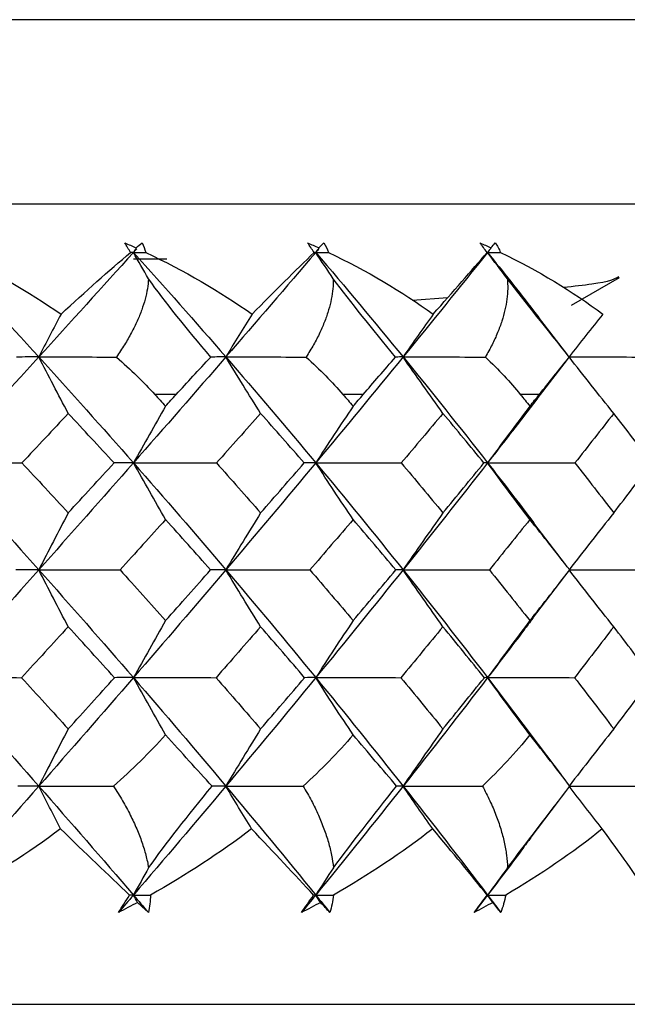
# Paper-space layout '_Back' of a CAD drawing. Units: millimetres. Extents: x -133 to 33, y -154 to 92.
# Drawn here: x 7 to 12, y 0 to 7 of the extents above; entities that cross this region are included whole.
import ezdxf

# ---------------------------------------------------------------- set-up
doc = ezdxf.new("R2010")
doc.units = ezdxf.units.MM

psp = doc.layouts.new('_Back')

# ---------------------------------------------------------------- linework, layer by layer
at = {"color": 7, "linetype": 'Continuous', "lineweight": 25}
for p, q in [((16.0163, 7.2643), (-16.0163, 7.2643)), ((16.9829, 5.9022), (-16.9829, 5.9022)), ((8.2684, 5.5), (8.5142, 5.5)), ((11.4975, 5.1582), (11.8514, 5.3627)), ((10.5842, 5.2114), (10.3268, 5.1923)), ((11.4718, 4.7884), (11.2558, 5.0694)), ((11.2445, 4.4662), (11.4681, 4.7578)), ((8.585, 4.5), (8.4265, 4.5)), ((9.9635, 4.5), (9.8132, 4.5)), ((11.2618, 4.5), (11.121, 4.5)), ((11.4466, 3.2546), (11.2218, 3.5503)), ((11.2116, 2.8462), (11.4411, 3.1489)), ((10.8798, 2.4101), (11.2015, 1.9857)), ((11.4236, 1.6918), (11.2002, 1.9877)), ((11.1943, 1.223), (11.4025, 1.4994)), ((-15.95, 0), (15.95, 0))]:
    psp.add_line(p, q, dxfattribs=at)
for points in [[(8.2052, 5.618), (8.2329, 5.6059), (8.2605, 5.5935), (8.2879, 5.5809)], [(8.248, 5.5474), (8.2326, 5.5719), (8.2183, 5.5955), (8.2052, 5.618)], [(8.2879, 5.5809), (8.3029, 5.5935), (8.3178, 5.6059), (8.3325, 5.618)], [(8.3325, 5.618), (8.3433, 5.5955), (8.3524, 5.572), (8.3597, 5.5474)], [(9.5527, 5.618), (9.5803, 5.6059), (9.6078, 5.5935), (9.6351, 5.5809)], [(9.6007, 5.5474), (9.5837, 5.5719), (9.5677, 5.5955), (9.5527, 5.618)], [(9.6351, 5.5809), (9.648, 5.5935), (9.6607, 5.6059), (9.6733, 5.618)], [(9.6733, 5.618), (9.686, 5.5955), (9.6972, 5.572), (9.7066, 5.5474)], [(10.8232, 5.618), (10.8506, 5.6059), (10.8777, 5.5935), (10.9047, 5.5809)], [(10.8761, 5.5474), (10.8576, 5.5719), (10.84, 5.5955), (10.8232, 5.618)], [(10.9047, 5.5809), (10.9154, 5.5935), (10.9259, 5.6059), (10.9362, 5.618)], [(10.9362, 5.618), (10.9509, 5.5955), (10.9639, 5.572), (10.9753, 5.5474)], [(6.8582, 5.5474), (7.0983, 5.292), (7.336, 5.0348), (7.5712, 4.7759)], [(6.9455, 5.5474), (7.2268, 5.4132), (7.493, 5.2592), (7.7354, 5.0916)], [(8.2689, 5.5474), (8.039, 5.292), (7.8064, 5.0348), (7.5712, 4.7759)], [(7.7354, 5.0916), (7.9157, 5.2595), (8.0894, 5.4134), (8.248, 5.5474)], [(8.2689, 5.5474), (8.262, 5.5474), (8.255, 5.5474), (8.248, 5.5474)], [(8.2879, 5.5809), (8.2815, 5.5697), (8.2752, 5.5586), (8.2689, 5.5474)], [(8.2928, 5.5739), (8.2848, 5.5651), (8.2769, 5.5562), (8.2689, 5.5474)], [(8.3801, 5.3518), (8.3427, 5.4171), (8.3057, 5.4823), (8.2689, 5.5474)], [(8.2689, 5.5474), (8.4988, 5.292), (8.7259, 5.0348), (8.95, 4.7759)], [(8.2689, 5.5474), (8.2991, 5.5474), (8.3294, 5.5474), (8.3597, 5.5474)], [(8.3597, 5.5474), (8.6417, 5.4132), (8.906, 5.2592), (9.1441, 5.0916)], [(9.6131, 5.5474), (9.3952, 5.292), (9.1741, 5.0348), (8.95, 4.7759)], [(9.1441, 5.0916), (9.3087, 5.2595), (9.4636, 5.4134), (9.6007, 5.5474)], [(9.6131, 5.5474), (9.609, 5.5474), (9.6049, 5.5474), (9.6007, 5.5474)], [(9.6351, 5.5809), (9.6277, 5.5697), (9.6204, 5.5586), (9.6131, 5.5474)], [(9.6377, 5.5763), (9.6295, 5.5667), (9.6213, 5.557), (9.6131, 5.5474)], [(9.7423, 5.3518), (9.6989, 5.4171), (9.6558, 5.4823), (9.6131, 5.5474)], [(9.6131, 5.5474), (9.8309, 5.292), (10.0456, 5.0348), (10.2568, 4.7759)], [(9.6131, 5.5474), (9.6442, 5.5474), (9.6754, 5.5474), (9.7066, 5.5474)], [(9.7066, 5.5474), (9.9871, 5.4132), (10.2473, 5.2592), (10.4792, 5.0916)], [(10.8798, 5.5474), (10.6757, 5.292), (10.4679, 5.0348), (10.2568, 4.7759)], [(10.4792, 5.0916), (10.6268, 5.2595), (10.7617, 5.4134), (10.8761, 5.5474)], [(10.8798, 5.5474), (10.8786, 5.5474), (10.8774, 5.5474), (10.8761, 5.5474)], [(10.9047, 5.5809), (10.8964, 5.5697), (10.8881, 5.5586), (10.8798, 5.5474)], [(10.905, 5.5789), (10.8966, 5.5684), (10.8882, 5.5579), (10.8798, 5.5474)], [(11.0261, 5.3518), (10.9769, 5.4171), (10.9281, 5.4823), (10.8798, 5.5474)], [(10.8798, 5.5474), (10.9116, 5.5474), (10.9435, 5.5474), (10.9753, 5.5474)], [(10.9753, 5.5474), (11.2521, 5.4132), (11.5061, 5.2592), (11.7299, 5.0916)], [(8.8399, 4.7756), (8.6599, 4.9853), (8.5029, 5.1807), (8.3801, 5.3518)], [(10.2021, 4.7756), (10.0279, 4.9853), (9.8707, 5.1807), (9.7423, 5.3518)], [(11.4821, 4.7756), (11.3152, 4.9853), (11.1591, 5.1807), (11.0261, 5.3518)], [(7.7354, 5.0916), (7.6798, 4.9861), (7.6251, 4.8808), (7.5712, 4.7759)], [(9.1441, 5.0916), (9.0784, 4.9861), (9.0137, 4.8808), (8.95, 4.7759)], [(10.4792, 5.0916), (10.4039, 4.9861), (10.3298, 4.8808), (10.2568, 4.7759)], [(11.7299, 5.0916), (11.6456, 4.9861), (11.5626, 4.8808), (11.4809, 4.7759)], [(7.5712, 4.7759), (7.336, 4.5171), (7.0983, 4.2566), (6.8582, 3.9948)], [(7.5712, 4.7759), (7.5185, 4.7759), (7.4636, 4.7758), (7.4066, 4.7756)], [(7.7881, 4.3599), (7.7148, 4.4984), (7.6423, 4.6375), (7.5712, 4.7759)], [(7.5712, 4.7759), (7.8064, 4.5171), (8.039, 4.2566), (8.2689, 3.9948)], [(7.5712, 4.7759), (7.7608, 4.7759), (7.9516, 4.7758), (8.1435, 4.7756)], [(8.1435, 4.7756), (8.249, 4.6835), (8.3434, 4.5913), (8.4265, 4.5)], [(8.95, 4.7759), (8.7259, 4.5171), (8.4988, 4.2566), (8.2689, 3.9948)], [(8.585, 4.5), (8.6633, 4.5866), (8.7489, 4.6792), (8.8399, 4.7756)], [(8.95, 4.7759), (8.9155, 4.7759), (8.8788, 4.7758), (8.8399, 4.7756)], [(9.2064, 4.3599), (9.1197, 4.4984), (9.034, 4.6375), (8.95, 4.7759)], [(8.95, 4.7759), (9.1741, 4.5171), (9.3952, 4.2566), (9.6131, 3.9948)], [(8.95, 4.7759), (9.1464, 4.7759), (9.3438, 4.7758), (9.542, 4.7756)], [(9.542, 4.7756), (9.644, 4.6835), (9.7345, 4.5913), (9.8132, 4.5)], [(10.2568, 4.7759), (10.0456, 4.5171), (9.8309, 4.2566), (9.6131, 3.9948)], [(9.9635, 4.5), (10.0377, 4.5866), (10.1179, 4.6792), (10.2021, 4.7756)], [(10.2568, 4.7759), (10.2407, 4.7759), (10.2225, 4.7758), (10.2021, 4.7756)], [(10.5506, 4.3599), (10.4513, 4.4984), (10.353, 4.6375), (10.2568, 4.7759)], [(10.2568, 4.7759), (10.4679, 4.5171), (10.6757, 4.2566), (10.8798, 3.9948)], [(10.2568, 4.7759), (10.4583, 4.7759), (10.6607, 4.7758), (10.8637, 4.7756)], [(10.8637, 4.7756), (10.9614, 4.6835), (11.0472, 4.5913), (11.121, 4.5)], [(11.2618, 4.5), (11.3312, 4.5866), (11.4055, 4.6792), (11.4821, 4.7756)], [(11.8099, 4.3599), (11.6987, 4.4984), (11.5887, 4.6375), (11.4809, 4.7759)], [(11.4809, 4.7759), (11.686, 4.7759), (11.8918, 4.7758), (12.098, 4.7756)], [(8.4265, 4.5), (8.453, 4.4709), (8.4794, 4.4417), (8.5059, 4.4125)], [(8.5059, 4.4125), (8.5323, 4.4417), (8.5587, 4.4709), (8.585, 4.5)], [(9.8132, 4.5), (9.8384, 4.4709), (9.8635, 4.4417), (9.8885, 4.4125)], [(9.8885, 4.4125), (9.9136, 4.4417), (9.9386, 4.4709), (9.9635, 4.5)], [(11.121, 4.5), (11.1446, 4.4709), (11.1681, 4.4417), (11.1915, 4.4125)], [(11.1915, 4.4125), (11.215, 4.4417), (11.2384, 4.4709), (11.2618, 4.5)], [(7.7881, 4.3599), (7.675, 4.2381), (7.5612, 4.1163), (7.4469, 3.9945)], [(8.1259, 3.9945), (8.0139, 4.1163), (7.9013, 4.2381), (7.7881, 4.3599)], [(8.5059, 4.4125), (8.4256, 4.2734), (8.3464, 4.1337), (8.2689, 3.9948)], [(9.2064, 4.3599), (9.0986, 4.2381), (8.9901, 4.1163), (8.8809, 3.9945)], [(9.5279, 3.9945), (9.4214, 4.1163), (9.3143, 4.2381), (9.2064, 4.3599)], [(9.8885, 4.4125), (9.7952, 4.2734), (9.7031, 4.1337), (9.6131, 3.9948)], [(10.5506, 4.3599), (10.449, 4.2381), (10.3466, 4.1163), (10.2435, 3.9945)], [(10.8532, 3.9945), (10.7531, 4.1163), (10.6523, 4.2381), (10.5506, 4.3599)], [(11.1915, 4.4125), (11.086, 4.2734), (10.9817, 4.1337), (10.8798, 3.9948)], [(11.8099, 4.3599), (11.7153, 4.2381), (11.6198, 4.1163), (11.5235, 3.9945)], [(12.0911, 3.9945), (11.9982, 4.1163), (11.9045, 4.2381), (11.8099, 4.3599)], [(6.8582, 3.9948), (7.0983, 3.733), (7.336, 3.4699), (7.5712, 3.2057)], [(6.8582, 3.9948), (7.0534, 3.9948), (7.2502, 3.9947), (7.4469, 3.9945)], [(7.4469, 3.9945), (7.5612, 3.8717), (7.675, 3.7486), (7.7881, 3.6253)], [(8.2689, 3.9948), (8.039, 3.733), (7.8064, 3.4699), (7.5712, 3.2057)], [(7.7881, 3.6253), (7.9013, 3.7486), (8.0139, 3.8717), (8.1259, 3.9945)], [(8.2689, 3.9948), (8.2236, 3.9948), (8.1758, 3.9947), (8.1259, 3.9945)], [(8.5059, 3.5766), (8.4257, 3.7159), (8.3465, 3.8557), (8.2689, 3.9948)], [(8.2689, 3.9948), (8.4988, 3.733), (8.7259, 3.4699), (8.95, 3.2057)], [(8.2689, 3.9948), (8.472, 3.9948), (8.6767, 3.9947), (8.8809, 3.9945)], [(8.8809, 3.9945), (8.9901, 3.8717), (9.0986, 3.7486), (9.2065, 3.6253)], [(9.6131, 3.9948), (9.3952, 3.733), (9.1741, 3.4699), (8.95, 3.2057)], [(9.2065, 3.6253), (9.3143, 3.7486), (9.4214, 3.8717), (9.5279, 3.9945)], [(9.6131, 3.9948), (9.587, 3.9948), (9.5586, 3.9947), (9.5279, 3.9945)], [(9.8885, 3.5766), (9.7953, 3.7159), (9.7033, 3.8557), (9.6131, 3.9948)], [(9.6131, 3.9948), (9.8309, 3.733), (10.0456, 3.4699), (10.2567, 3.2057)], [(9.6131, 3.9948), (9.8225, 3.9948), (10.0333, 3.9947), (10.2435, 3.9945)], [(10.2435, 3.9945), (10.3466, 3.8717), (10.449, 3.7486), (10.5506, 3.6253)], [(10.8798, 3.9948), (10.6757, 3.733), (10.4679, 3.4699), (10.2567, 3.2057)], [(10.5506, 3.6253), (10.6523, 3.7486), (10.7531, 3.8717), (10.8532, 3.9945)], [(10.8798, 3.9948), (10.8733, 3.9948), (10.8644, 3.9947), (10.8532, 3.9945)], [(11.1915, 3.5766), (11.0861, 3.7159), (10.9819, 3.8557), (10.8798, 3.9948)], [(10.8798, 3.9948), (11.0939, 3.9948), (11.3091, 3.9947), (11.5235, 3.9945)], [(11.5235, 3.9945), (11.6198, 3.8717), (11.7153, 3.7486), (11.8099, 3.6253)], [(11.8099, 3.6253), (11.9045, 3.7486), (11.9982, 3.8717), (12.0911, 3.9945)], [(7.7881, 3.6253), (7.7147, 3.4855), (7.6421, 3.3452), (7.5712, 3.2057)], [(8.5059, 3.5766), (8.3946, 3.4531), (8.2828, 3.3294), (8.1704, 3.2054)], [(8.8376, 3.2054), (8.7276, 3.3294), (8.6171, 3.4531), (8.5059, 3.5766)], [(9.2065, 3.6253), (9.1196, 3.4855), (9.0339, 3.3452), (8.95, 3.2057)], [(9.8885, 3.5766), (9.7831, 3.4531), (9.677, 3.3294), (9.5701, 3.2054)], [(10.2025, 3.2054), (10.0985, 3.3294), (9.9939, 3.4531), (9.8885, 3.5766)], [(10.5506, 3.6253), (10.4511, 3.4855), (10.3528, 3.3452), (10.2567, 3.2057)], [(11.1915, 3.5766), (11.0928, 3.4531), (10.9932, 3.3294), (10.8929, 3.2054)], [(11.4852, 3.2054), (11.3882, 3.3294), (11.2903, 3.4531), (11.1915, 3.5766)], [(11.8099, 3.6253), (11.6985, 3.4855), (11.5885, 3.3452), (11.4809, 3.2057)], [(7.5712, 3.2057), (7.336, 2.9415), (7.0983, 2.6762), (6.8582, 2.4101)], [(7.5712, 3.2057), (7.5169, 3.2057), (7.4602, 3.2056), (7.4015, 3.2054)], [(7.7881, 2.7856), (7.7147, 2.9255), (7.6422, 3.066), (7.5712, 3.2057)], [(7.5712, 3.2057), (7.8064, 2.9415), (8.039, 2.6762), (8.2689, 2.4101)], [(7.5712, 3.2057), (7.7699, 3.2057), (7.9703, 3.2056), (8.1704, 3.2054)], [(8.1704, 3.2054), (8.2828, 3.0809), (8.3946, 2.9562), (8.5059, 2.8312)], [(8.95, 3.2057), (8.7259, 2.9415), (8.4988, 2.6762), (8.2689, 2.4101)], [(8.5059, 2.8312), (8.6171, 2.9562), (8.7276, 3.0809), (8.8376, 3.2054)], [(8.95, 3.2057), (8.9149, 3.2057), (8.8772, 3.2056), (8.8376, 3.2054)], [(9.2064, 2.7856), (9.1197, 2.9255), (9.034, 3.066), (8.95, 3.2057)], [(8.95, 3.2057), (9.1741, 2.9415), (9.3952, 2.6762), (9.6131, 2.4101)], [(8.95, 3.2057), (9.1559, 3.2057), (9.3633, 3.2056), (9.5701, 3.2054)], [(9.5701, 3.2054), (9.677, 3.0809), (9.7831, 2.9562), (9.8885, 2.8312)], [(10.2567, 3.2057), (10.0456, 2.9415), (9.8309, 2.6762), (9.6131, 2.4101)], [(9.8885, 2.8312), (9.9939, 2.9562), (10.0986, 3.0809), (10.2025, 3.2054)], [(10.2567, 3.2057), (10.241, 3.2057), (10.2229, 3.2056), (10.2025, 3.2054)], [(10.5506, 2.7856), (10.4512, 2.9255), (10.353, 3.066), (10.2567, 3.2057)], [(10.2567, 3.2057), (10.4679, 2.9415), (10.6757, 2.6762), (10.8798, 2.4101)], [(10.2567, 3.2057), (10.4682, 3.2057), (10.6809, 3.2056), (10.8929, 3.2054)], [(10.8929, 3.2054), (10.9932, 3.0809), (11.0928, 2.9562), (11.1915, 2.8312)], [(11.1915, 2.8312), (11.2903, 2.9562), (11.3882, 3.0809), (11.4852, 3.2054)], [(11.8099, 2.7856), (11.6986, 2.9255), (11.5886, 3.066), (11.4809, 3.2057)], [(11.4809, 3.2057), (11.6962, 3.2057), (11.9125, 3.2056), (12.1279, 3.2054)], [(7.7881, 2.7856), (7.6739, 2.6606), (7.5591, 2.5354), (7.4437, 2.4099)], [(8.1291, 2.4099), (8.016, 2.5354), (7.9024, 2.6606), (7.7881, 2.7856)], [(8.5059, 2.8312), (8.4256, 2.691), (8.3464, 2.5501), (8.2689, 2.4101)], [(9.2064, 2.7856), (9.0976, 2.6606), (8.9881, 2.5354), (8.8778, 2.4099)], [(9.5309, 2.4099), (9.4235, 2.5354), (9.3153, 2.6606), (9.2064, 2.7856)], [(9.8885, 2.8312), (9.7952, 2.691), (9.7031, 2.5501), (9.6131, 2.4101)], [(10.5506, 2.7856), (10.4481, 2.6606), (10.3447, 2.5354), (10.2405, 2.4099)], [(10.856, 2.4099), (10.755, 2.5354), (10.6532, 2.6606), (10.5506, 2.7856)], [(11.1915, 2.8312), (11.086, 2.691), (10.9817, 2.5501), (10.8798, 2.4101)], [(11.8099, 2.7856), (11.7144, 2.6606), (11.618, 2.5354), (11.5208, 2.4099)], [(12.0937, 2.4099), (12, 2.5354), (11.9054, 2.6606), (11.8099, 2.7856)], [(6.8582, 2.4101), (7.0983, 2.144), (7.336, 1.8771), (7.5712, 1.6096)], [(6.8582, 2.4101), (7.0523, 2.4101), (7.2481, 2.41), (7.4437, 2.4099)], [(7.4437, 2.4099), (7.5591, 2.284), (7.6739, 2.158), (7.7881, 2.0319)], [(8.2689, 2.4101), (8.039, 2.144), (7.8064, 1.8771), (7.5712, 1.6096)], [(7.7881, 2.0319), (7.9024, 2.158), (8.016, 2.284), (8.1291, 2.4099)], [(8.2689, 2.4101), (8.2246, 2.4101), (8.1778, 2.41), (8.1291, 2.4099)], [(8.5058, 1.9886), (8.4257, 2.129), (8.3465, 2.2699), (8.2689, 2.4101)], [(8.2689, 2.4101), (8.4988, 2.144), (8.7259, 1.8771), (8.95, 1.6096)], [(8.2689, 2.4101), (8.471, 2.4101), (8.6746, 2.41), (8.8778, 2.4099)], [(8.8778, 2.4099), (8.9881, 2.284), (9.0976, 2.158), (9.2065, 2.0319)], [(9.6131, 2.4101), (9.3952, 2.144), (9.1741, 1.8771), (8.95, 1.6096)], [(9.2065, 2.0319), (9.3153, 2.158), (9.4235, 2.284), (9.5309, 2.4099)], [(9.6131, 2.4101), (9.588, 2.4101), (9.5605, 2.41), (9.5309, 2.4099)], [(9.8885, 1.9886), (9.7953, 2.129), (9.7032, 2.2699), (9.6131, 2.4101)], [(9.6131, 2.4101), (9.8309, 2.144), (10.0456, 1.8771), (10.2567, 1.6096)], [(9.6131, 2.4101), (9.8215, 2.4101), (10.0314, 2.41), (10.2405, 2.4099)], [(10.2405, 2.4099), (10.3447, 2.284), (10.4481, 2.158), (10.5506, 2.0319)], [(10.8798, 2.4101), (10.6757, 2.144), (10.4679, 1.8771), (10.2567, 1.6096)], [(10.5506, 2.0319), (10.6532, 2.158), (10.755, 2.284), (10.856, 2.4099)], [(10.8798, 2.4101), (10.8742, 2.4101), (10.8662, 2.41), (10.856, 2.4099)], [(11.1915, 1.9886), (11.0861, 2.129), (10.9818, 2.2699), (10.8798, 2.4101)], [(10.8798, 2.4101), (11.093, 2.4101), (11.3073, 2.41), (11.5208, 2.4099)], [(11.5208, 2.4099), (11.618, 2.284), (11.7144, 2.158), (11.8099, 2.0319)], [(11.8099, 2.0319), (11.9054, 2.158), (12, 2.284), (12.0937, 2.4099)], [(7.7881, 2.0319), (7.7147, 1.8913), (7.6421, 1.7501), (7.5712, 1.6096)], [(8.5058, 1.9886), (8.3877, 1.8565), (8.2585, 1.7302), (8.1219, 1.6095)], [(8.8488, 1.6095), (8.7381, 1.7302), (8.6233, 1.8565), (8.5058, 1.9886)], [(9.2065, 2.0319), (9.1196, 1.8913), (9.0339, 1.7501), (8.95, 1.6096)], [(9.8885, 1.9886), (9.7765, 1.8565), (9.6525, 1.7302), (9.5202, 1.6095)], [(10.2091, 1.6095), (10.1069, 1.7302), (9.9997, 1.8565), (9.8885, 1.9886)], [(10.5506, 2.0319), (10.4511, 1.8913), (10.3529, 1.7501), (10.2567, 1.6096)], [(11.1915, 1.9886), (11.0865, 1.8565), (10.9687, 1.7302), (10.8419, 1.6095)], [(11.4873, 1.6095), (11.3945, 1.7302), (11.2956, 1.8565), (11.1915, 1.9886)], [(11.8099, 2.0319), (11.6985, 1.8913), (11.5885, 1.7501), (11.4809, 1.6096)], [(7.5712, 1.6096), (7.336, 1.3422), (7.0983, 1.0742), (6.8582, 0.8059)], [(7.5712, 1.6096), (7.5218, 1.6096), (7.4705, 1.6096), (7.4172, 1.6095)], [(7.7323, 1.2945), (7.6778, 1.3998), (7.6241, 1.5049), (7.5712, 1.6096)], [(7.5712, 1.6096), (7.8064, 1.3422), (8.039, 1.0742), (8.2689, 0.8059)], [(7.5712, 1.6096), (7.7537, 1.6096), (7.9373, 1.6096), (8.1219, 1.6095)], [(8.95, 1.6096), (8.7259, 1.3422), (8.4988, 1.0742), (8.2689, 0.8059)], [(8.381, 1.0078), (8.5115, 1.1893), (8.6699, 1.3924), (8.8488, 1.6095)], [(8.95, 1.6096), (8.9183, 1.6096), (8.8845, 1.6096), (8.8488, 1.6095)], [(9.1405, 1.2945), (9.0761, 1.3998), (9.0126, 1.5049), (8.95, 1.6096)], [(8.95, 1.6096), (9.1741, 1.3422), (9.3952, 1.0742), (9.6131, 0.8059)], [(8.95, 1.6096), (9.1392, 1.6096), (9.3293, 1.6096), (9.5202, 1.6095)], [(10.2567, 1.6096), (10.0456, 1.3422), (9.8309, 1.0742), (9.6131, 0.8059)], [(9.7434, 1.0078), (9.8776, 1.1893), (10.0356, 1.3924), (10.2091, 1.6095)], [(10.2567, 1.6096), (10.2429, 1.6096), (10.227, 1.6096), (10.2091, 1.6095)], [(10.4751, 1.2945), (10.4012, 1.3998), (10.3285, 1.5049), (10.2567, 1.6096)], [(10.2567, 1.6096), (10.4679, 1.3422), (10.6757, 1.0742), (10.8798, 0.8059)], [(10.2567, 1.6096), (10.4511, 1.6096), (10.6461, 1.6096), (10.8419, 1.6095)], [(11.0273, 1.0078), (11.1642, 1.1893), (11.3205, 1.3924), (11.4873, 1.6095)], [(11.7253, 1.2945), (11.6426, 1.3998), (11.5612, 1.5049), (11.4809, 1.6096)], [(11.4809, 1.6096), (11.6788, 1.6096), (11.8773, 1.6096), (12.0763, 1.6095)], [(7.7323, 1.2945), (7.4958, 1.1185), (7.2433, 0.9552), (6.9798, 0.8059)], [(8.2411, 0.8059), (8.0823, 0.9551), (7.9114, 1.1185), (7.7323, 1.2945)], [(9.1405, 1.2945), (8.9085, 1.1185), (8.6586, 0.9552), (8.3955, 0.8059)], [(9.5973, 0.8059), (9.458, 0.9551), (9.3045, 1.1185), (9.1405, 1.2945)], [(10.4751, 1.2945), (10.2495, 1.1185), (10.0042, 0.9552), (9.7436, 0.8059)], [(10.8762, 0.8059), (10.7575, 0.9551), (10.6227, 1.1185), (10.4751, 1.2945)], [(11.7253, 1.2945), (11.508, 1.1185), (11.2692, 0.9552), (11.0133, 0.8059)], [(12.0676, 0.8059), (11.9704, 0.9551), (11.8554, 1.1185), (11.7253, 1.2945)], [(8.381, 1.0078), (8.3433, 0.9404), (8.3059, 0.8731), (8.2689, 0.8059)], [(9.7434, 1.0078), (9.6995, 0.9404), (9.6561, 0.8731), (9.6131, 0.8059)], [(11.0273, 1.0078), (10.9776, 0.9404), (10.9285, 0.8731), (10.8798, 0.8059)], [(8.1583, 0.6771), (8.1837, 0.718), (8.2113, 0.761), (8.2411, 0.8059)], [(8.2689, 0.8059), (8.2321, 0.763), (8.1953, 0.7201), (8.1583, 0.6771)], [(8.2689, 0.8059), (8.2598, 0.8059), (8.2505, 0.8059), (8.2411, 0.8059)], [(8.2689, 0.8059), (8.3111, 0.8059), (8.3532, 0.8059), (8.3955, 0.8059)], [(8.2987, 0.752), (8.2887, 0.77), (8.2788, 0.788), (8.2689, 0.8059)], [(8.2689, 0.8059), (8.3057, 0.763), (8.3424, 0.7201), (8.3791, 0.6771)], [(8.3955, 0.8059), (8.3936, 0.7616), (8.3881, 0.7186), (8.3791, 0.6771)], [(9.5082, 0.6771), (9.5359, 0.718), (9.5656, 0.761), (9.5973, 0.8059)], [(9.6131, 0.8059), (9.5782, 0.763), (9.5432, 0.7201), (9.5082, 0.6771)], [(9.6131, 0.8059), (9.6079, 0.8059), (9.6027, 0.8059), (9.5973, 0.8059)], [(9.6131, 0.8059), (9.6565, 0.8059), (9.7001, 0.8059), (9.7436, 0.8059)], [(9.6477, 0.752), (9.6361, 0.77), (9.6246, 0.788), (9.6131, 0.8059)], [(9.6131, 0.8059), (9.6479, 0.763), (9.6827, 0.7201), (9.7174, 0.6771)], [(9.7436, 0.8059), (9.7385, 0.7616), (9.7297, 0.7186), (9.7174, 0.6771)], [(10.7815, 0.6771), (10.8114, 0.718), (10.8429, 0.761), (10.8762, 0.8059)], [(10.8798, 0.8059), (10.8471, 0.763), (10.8144, 0.7201), (10.7815, 0.6771)], [(10.8798, 0.8059), (10.8787, 0.8059), (10.8775, 0.8059), (10.8762, 0.8059)], [(10.8798, 0.8059), (10.9243, 0.8059), (10.9688, 0.8059), (11.0133, 0.8059)], [(10.919, 0.752), (10.9059, 0.77), (10.8928, 0.788), (10.8798, 0.8059)], [(10.8798, 0.8059), (10.9125, 0.763), (10.945, 0.7201), (10.9775, 0.6771)], [(11.0133, 0.8059), (11.0049, 0.7616), (10.993, 0.7186), (10.9775, 0.6771)], [(8.2987, 0.752), (8.2523, 0.7266), (8.2055, 0.7016), (8.1583, 0.6771)], [(8.3791, 0.6771), (8.3527, 0.7016), (8.3259, 0.7266), (8.2987, 0.752)], [(9.6477, 0.752), (9.6016, 0.7266), (9.5551, 0.7016), (9.5082, 0.6771)], [(9.7174, 0.6771), (9.6946, 0.7016), (9.6714, 0.7266), (9.6477, 0.752)], [(10.919, 0.752), (10.8737, 0.7266), (10.8278, 0.7016), (10.7815, 0.6771)], [(10.9775, 0.6771), (10.9585, 0.7016), (10.939, 0.7266), (10.919, 0.752)]]:
    psp.add_open_spline(points, degree=3, dxfattribs=at)
for points, knots in [([(10.8798, 5.5474), (10.994, 5.404), (11.1213, 5.2444), (11.2444, 5.0839), (11.2569, 5.0675)], [0, 0, 0, 0, 0.8979504, 1, 1, 1, 1]), ([(8.3801, 5.3518), (8.3778, 5.3277), (8.3731, 5.2785), (8.3558, 5.2022), (8.3308, 5.1226), (8.2972, 5.0397), (8.2548, 4.9538), (8.204, 4.865), (8.1639, 4.8058), (8.1435, 4.7756)], [0, 0, 0, 0, 0.124884, 0.255023, 0.390916, 0.533, 0.681661, 0.837232, 1, 1, 1, 1]), ([(9.7423, 5.3518), (9.7418, 5.3277), (9.7406, 5.2785), (9.7286, 5.2022), (9.7089, 5.1226), (9.6805, 5.0397), (9.6433, 4.9538), (9.5976, 4.865), (9.5608, 4.8058), (9.542, 4.7756)], [0, 0, 0, 0, 0.124884, 0.255023, 0.390916, 0.533, 0.681661, 0.837232, 1, 1, 1, 1]), ([(11.0261, 5.3518), (11.0273, 5.3277), (11.0297, 5.2785), (11.0231, 5.2022), (11.0088, 5.1226), (10.9859, 5.0397), (10.9542, 4.9538), (10.914, 4.865), (10.8808, 4.8058), (10.8637, 4.7756)], [0, 0, 0, 0, 0.1248835, 0.2550232, 0.3909157, 0.533, 0.6816608, 0.8372319, 1, 1, 1, 1]), ([(11.8485, 5.3677), (11.8146, 5.3493), (11.7661, 5.3231), (11.5158, 5.2966), (11.4405, 5.2887)], [0, 0, 0, 0, 0.699517, 1, 1, 1, 1]), ([(11.2454, 4.4682), (11.2127, 4.4253), (11.0925, 4.2679), (10.9694, 4.1099), (10.8798, 3.9948)], [0, 0, 0, 0, 0.272183, 1, 1, 1, 1]), ([(10.8798, 3.9948), (10.9941, 3.848), (11.1093, 3.6999), (11.221, 3.5514), (11.2219, 3.5502)], [0, 0, 0, 0, 0.991905, 1, 1, 1, 1]), ([(11.2126, 2.8481), (11.1908, 2.819), (11.0815, 2.6733), (10.9695, 2.5271), (10.8798, 2.4101)], [0, 0, 0, 0, 0.199574, 1, 1, 1, 1]), ([(8.1219, 1.6095), (8.1446, 1.5737), (8.1891, 1.5035), (8.2458, 1.3982), (8.2937, 1.2959), (8.332, 1.1968), (8.362, 1.101), (8.3747, 1.0384), (8.381, 1.0078)], [0, 0, 0, 0, 0.183676, 0.360135, 0.529655, 0.692557, 0.849203, 1, 1, 1, 1]), ([(9.5202, 1.6095), (9.541, 1.5737), (9.5817, 1.5035), (9.6326, 1.3982), (9.6744, 1.2959), (9.7067, 1.1968), (9.7306, 1.101), (9.7391, 1.0384), (9.7434, 1.0078)], [0, 0, 0, 0, 0.1836759, 0.3601348, 0.5296555, 0.6925575, 0.8492032, 1, 1, 1, 1]), ([(10.8419, 1.6095), (10.8606, 1.5737), (10.8973, 1.5035), (10.9417, 1.3982), (10.9773, 1.2959), (11.0032, 1.1968), (11.0208, 1.101), (11.0251, 1.0384), (11.0273, 1.0078)], [0, 0, 0, 0, 0.183676, 0.360135, 0.529655, 0.692557, 0.849203, 1, 1, 1, 1]), ([(11.1954, 1.225), (11.1793, 1.2033), (11.0758, 1.0637), (10.9695, 0.9239), (10.8798, 0.8059)], [0, 0, 0, 0, 0.155443, 1, 1, 1, 1])]:
    psp.add_open_spline(points, degree=3, knots=knots, dxfattribs=at)

doc.saveas('drawing.dxf')
